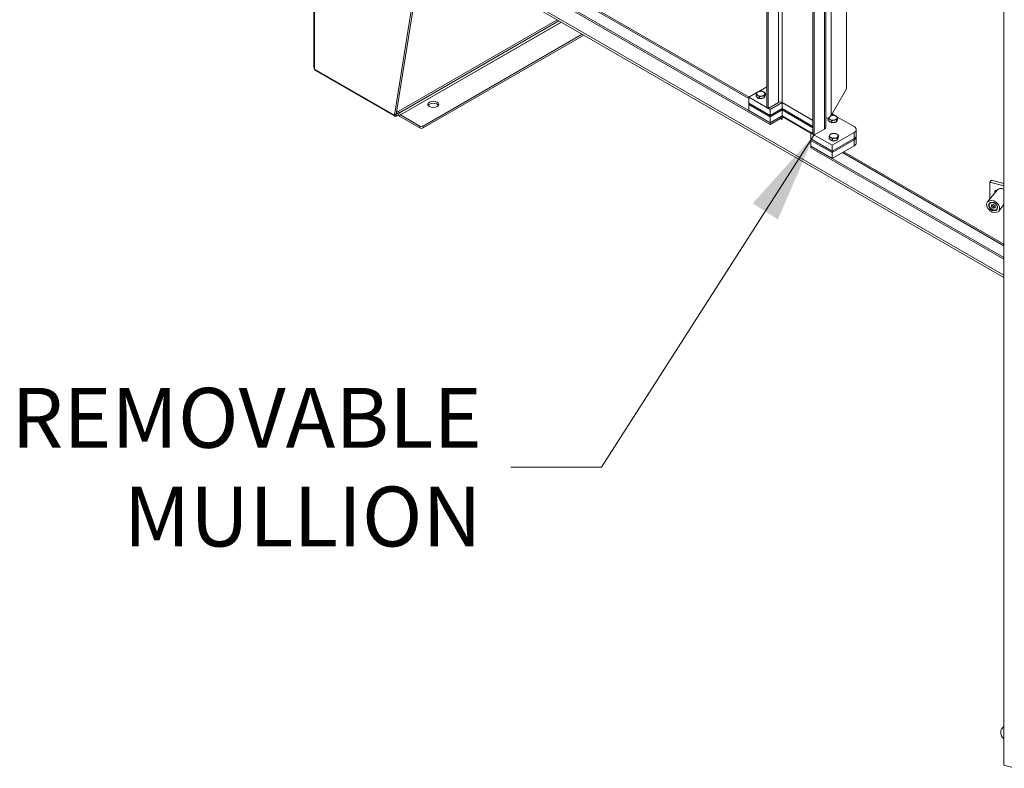
# Model space of a CAD drawing. Units: inches. Extents: x 13 to 412, y 8 to 254.
# Drawn here: x 368 to 395, y 45 to 65 of the extents above; entities that cross this region are included whole.
import ezdxf

# ---------------------------------------------------------------- set-up
doc = ezdxf.new("R2010")
doc.units = ezdxf.units.IN
doc.header["$LTSCALE"] = 25
doc.header["$MEASUREMENT"] = 0
doc.layers.get('0').update_dxf_attribs({"lineweight": 0})
for name, color, linetype, lineweight in [('Symbol (ANSI)', 7, 'Continuous', 5), ('Visible (ANSI)', 7, 'Continuous', 5), ('Visible Narrow (ANSI)', 7, 'Continuous', 5)]:
    doc.layers.add(name, color=color, linetype=linetype, lineweight=lineweight)
doc.styles.add('ROMANS', font='tahoma.ttf')
doc.dimstyles.new('Default (ANSI)$7', dxfattribs={"dimscale": 25, "dimtxt": 0.065, "dimasz": 0.098425, "dimexe": 0.125, "dimexo": 0.0625, "dimgap": 0.031496, "dimtad": 0, "dimtih": 1, "dimtoh": 1, "dimrnd": 1e-08, "dimzin": 0, "dimdsep": 46, "dimtxsty": 'ROMANS', "dimblk": 'Filled-1', "dimcen": 0.09, "dimdle": 0.393701, "dimclrd": 256, "dimclre": 256, "dimclrt": 256, "dimadec": 0, "dimazin": 0, "dimtfac": 1, "dimtofl": 0, "dimtmove": 0, "dimatfit": 3, "dimfxl": 1, "dimtolj": 1, "dimtzin": 0, "dimlwd": -1, "dimlwe": -1, "dimarcsym": 0})

# ---------------------------------------------------------------- blocks, each defined once
blk = doc.blocks.new('Filled-1')
at = {"color": 0}
for p, q in [((0, 0), (-1, 0.179)), ((-1, 0.179), (-1, -0.179)), ((-1, 0), (0, 0)), ((-1, -0.179), (0, 0))]:
    blk.add_line(p, q, dxfattribs=at)
at = {"color": 0, "flags": 128}
blk.add_lwpolyline([(-1, -0.179), (0, 0), (-1, 0.179), (-1, -0.179)], dxfattribs=at)
at = {"color": 0}
blk.add_solid([(-1, -0.179), (0, 0), (-1, 0.179), (-1, -0.179)], dxfattribs=at)

msp = doc.modelspace()

# ---------------------------------------------------------------- linework, layer by layer
at = {"layer": 'Visible (ANSI)'}
for p, q in [((388.15, 91.6044), (388.15, 62.8197)), ((388.1883, 91.5823), (388.1883, 62.7976)), ((389.4007, 62.0976), (389.4007, 90.8823)), ((389.439, 62.0755), (389.439, 90.8602)), ((389.7546, 90.678), (389.7546, 62.2881)), ((390.3137, 90.621), (390.3137, 63.3247)), ((394.5775, 44.9843), (394.5775, 75.0798)), ((388.2421, 62.4077), (376.0197, 69.4644)), ((388.2421, 62.3635), (376.0197, 69.4201)), ((376.3616, 69.6313), (387.6714, 63.1015)), ((375.8736, 63.8939), (375.8736, 68.8775)), ((394.5775, 58.2092), (375.9197, 68.9813)), ((378.0617, 62.6131), (378.7895, 67.1764)), ((378.8356, 67.203), (378.1077, 62.6397)), ((383.1472, 64.8085), (378.8356, 62.3192)), ((378.8356, 62.2661), (383.1932, 64.7819)), ((375.9143, 63.8282), (378.0725, 62.5821)), ((387.9334, 63.2528), (388.15, 63.3778)), ((389.8974, 62.6036), (390.3137, 63.3247)), ((387.6667, 63.0988), (387.8857, 63.2252)), ((388.2421, 62.7665), (387.6667, 63.0988)), ((387.6667, 63.0988), (387.6667, 62.9393)), ((387.8617, 63.1163), (387.8617, 63.1667)), ((387.9083, 63.0894), (387.8617, 63.1163)), ((387.9548, 63.0625), (387.9083, 63.0894)), ((387.9548, 63.0625), (387.9548, 63.1129)), ((388.0184, 63.0724), (387.9548, 63.0625)), ((388.0821, 63.0822), (388.0184, 63.0724)), ((388.0821, 63.0822), (388.0821, 63.1326)), ((388.0991, 63.1189), (388.0821, 63.0822)), ((388.1161, 63.1557), (388.0991, 63.1189)), ((388.103, 63.1273), (388.103, 63.1254)), ((388.1161, 63.1557), (388.1161, 63.206)), ((378.1223, 62.731), (378.1554, 62.7119)), ((387.6667, 62.9393), (388.2421, 62.6071)), ((387.6667, 62.8994), (387.6667, 62.9393)), ((387.6667, 62.9393), (388.2421, 62.6071)), ((388.2421, 62.5672), (387.6667, 62.8994)), ((387.6667, 62.8994), (387.6667, 62.74)), ((388.2421, 62.5672), (387.6667, 62.8994)), ((387.6667, 62.74), (388.2421, 62.4077)), ((388.1883, 62.7976), (388.15, 62.8197)), ((388.1883, 62.7976), (388.4665, 62.9582)), ((388.2421, 62.7665), (388.5644, 62.9526)), ((388.5644, 62.7931), (388.2421, 62.6071)), ((388.2421, 62.6071), (388.5644, 62.7931)), ((388.2421, 62.6071), (388.2421, 62.7665)), ((388.2421, 62.5672), (388.5644, 62.7532)), ((388.5644, 62.7532), (388.2421, 62.5672)), ((388.5644, 62.9526), (389.4007, 62.4697)), ((388.5644, 62.9526), (388.5644, 62.7931)), ((389.4007, 62.3102), (388.5644, 62.7931)), ((388.5644, 62.7931), (389.4007, 62.3102)), ((388.5644, 62.7931), (388.5644, 62.7532)), ((388.5644, 62.7532), (389.4007, 62.2704)), ((388.5644, 62.7532), (388.5644, 62.5938)), ((389.4007, 62.2704), (388.5644, 62.7532)), ((389.4007, 62.4786), (388.5701, 62.9582)), ((378.0617, 62.6131), (378.0805, 62.624)), ((378.0805, 62.624), (378.1077, 62.6397)), ((378.1047, 62.6374), (378.1047, 62.5883)), ((378.1047, 62.5883), (378.1744, 62.6285)), ((378.1083, 62.6435), (378.145, 62.6647)), ((378.1554, 62.6587), (378.1145, 62.6823)), ((378.1886, 62.6039), (378.1595, 62.6544)), ((378.192, 62.6732), (378.2212, 62.6227)), ((378.7435, 62.3192), (378.2252, 62.6184)), ((378.2252, 62.5653), (378.7435, 62.2661)), ((388.2421, 62.5672), (388.2421, 62.6071)), ((388.5644, 62.5938), (388.2421, 62.4077)), ((388.5203, 62.5683), (388.2421, 62.4077)), ((388.2421, 62.4077), (388.2421, 62.5672)), ((388.2421, 62.3635), (388.5203, 62.5241)), ((388.5576, 62.5899), (388.5769, 62.5788)), ((389.3585, 62.1353), (388.5644, 62.5938)), ((388.5721, 62.4941), (388.5721, 62.4942)), ((388.5721, 62.4941), (388.5722, 62.4942)), ((388.5722, 62.4941), (388.5721, 62.4941)), ((388.5722, 62.5761), (388.5836, 62.5827)), ((389.3471, 62.1287), (388.5722, 62.5761)), ((388.5722, 62.5761), (388.5722, 62.4941)), ((389.8182, 62.4651), (389.8182, 62.5155)), ((389.8648, 62.4382), (389.8182, 62.4651)), ((389.9113, 62.4114), (389.9113, 62.4617)), ((389.9224, 62.6469), (389.9989, 62.6028)), ((390.0386, 62.431), (390.0386, 62.4814)), ((390.0556, 62.4678), (390.0386, 62.431)), ((390.0533, 62.5714), (390.5209, 62.3014)), ((390.0727, 62.5045), (390.0556, 62.4678)), ((390.0595, 62.4761), (390.0595, 62.4742)), ((390.0727, 62.5045), (390.0727, 62.5549)), ((388.2421, 62.3635), (388.2421, 62.4077)), ((389.7172, 62.2361), (389.439, 62.0755)), ((389.9113, 62.4114), (389.8648, 62.4382)), ((389.975, 62.4212), (389.9113, 62.4114)), ((390.0386, 62.431), (389.975, 62.4212)), ((390.5781, 62.2217), (390.5781, 62.0622)), ((389.4007, 62.1597), (389.347, 62.1287)), ((389.347, 62.1287), (389.347, 61.9692)), ((389.9224, 61.7964), (389.347, 62.1287)), ((389.347, 61.9692), (389.9224, 61.6369)), ((389.347, 61.9692), (389.9224, 61.6369)), ((389.347, 61.9692), (389.347, 61.9293)), ((389.347, 61.9293), (389.347, 61.7698)), ((389.9224, 61.5971), (389.347, 61.9293)), ((389.9224, 61.5971), (389.347, 61.9293)), ((389.4007, 62.0976), (389.439, 62.0755)), ((389.8412, 61.9734), (389.8412, 62.0238)), ((389.8878, 61.9465), (389.8412, 61.9734)), ((389.9344, 61.9197), (389.8878, 61.9465)), ((390.5209, 62.1419), (389.9224, 61.7964)), ((389.9224, 61.6369), (390.5209, 61.9825)), ((389.9224, 61.6369), (390.5209, 61.9825)), ((390.5209, 61.9426), (389.9224, 61.5971)), ((390.5209, 61.9426), (389.9224, 61.5971)), ((389.9344, 61.9197), (389.9344, 61.97)), ((389.998, 61.9295), (389.9344, 61.9197)), ((390.0616, 61.9393), (389.998, 61.9295)), ((390.0616, 61.9393), (390.0616, 61.9897)), ((390.0786, 61.9761), (390.0616, 61.9393)), ((390.0957, 62.0128), (390.0786, 61.9761)), ((390.0825, 61.9844), (390.0825, 61.9825)), ((390.0957, 62.0128), (390.0957, 62.0632)), ((390.5781, 62.0622), (390.5781, 62.0223)), ((390.5781, 62.0223), (390.5781, 61.8629)), ((389.347, 61.7256), (389.347, 61.7698)), ((394.5775, 58.75), (389.347, 61.7698)), ((389.347, 61.7698), (389.9224, 61.4376)), ((394.5775, 58.7058), (389.347, 61.7256)), ((389.9224, 61.7964), (389.9224, 61.6369)), ((389.9224, 61.4376), (390.5209, 61.7831)), ((389.9224, 61.6369), (389.9224, 61.5971)), ((389.9224, 61.5971), (389.9224, 61.4376)), ((390.2379, 61.6198), (394.5775, 59.1143)), ((394.2409, 60.8489), (394.2006, 60.799)), ((394.2006, 60.799), (394.5775, 60.6975)), ((394.2006, 60.799), (394.2006, 60.3413)), ((394.2409, 60.8489), (394.5775, 60.7583)), ((394.3942, 60.581), (394.1342, 60.2591)), ((394.193, 60.234), (394.1908, 60.2312)), ((394.2901, 60.1923), (394.2418, 60.1802)), ((394.2418, 60.1802), (394.2418, 60.13)), ((394.2418, 60.13), (394.2678, 60.1622)), ((394.2418, 60.13), (394.2901, 60.0919)), ((394.2678, 60.1867), (394.2678, 60.1622)), ((394.2678, 60.1622), (394.3161, 60.1241)), ((394.3384, 60.1542), (394.2901, 60.1923)), ((394.2901, 60.0919), (394.3161, 60.1241)), ((394.2901, 60.0919), (394.3384, 60.104)), ((394.3161, 60.1241), (394.3384, 60.1297)), ((394.3384, 60.104), (394.3384, 60.1542)), ((394.4004, 60.0665), (394.3981, 60.0637)), ((394.5775, 60.1879), (394.4373, 60.0143)), ((394.5775, 46.0439), (394.5279, 45.9824)), ((394.8824, 44.9022), (394.5775, 44.9843))]:
    msp.add_line(p, q, dxfattribs=at)
for centre, major_axis, ratio, start_param, end_param in [((375.9468, 63.8939), (-0.0732, 0), 0.5773503, 0, 0.7853982), ((387.9889, 63.1947), (-0.1141, 0), 0.5773503, 4.9741884, 6.0213859), ((387.9889, 63.1947), (-0.1141, 0), 0.5773503, 3.9269908, 4.9741884), ((387.9889, 63.1947), (-0.1141, 0), 0.5773503, 6.0213859, 7.0685835), ((387.9889, 63.1254), (-0.1141, 0), 0.5773503, 0.3028746, 2.3986261), ((387.9889, 63.1947), (0.1141, 0), 0.5773503, 3.9269908, 4.9741884), ((387.9889, 63.1947), (0.1141, 0), 0.5773503, 4.9741884, 6.0213859), ((387.9889, 63.1947), (0.1141, 0), 0.5773503, 6.0213859, 7.0685835), ((387.9889, 63.1254), (0.1141, 0), 0.5773503, 5.7312664, 6.2831853), ((379.1118, 62.8508), (0.1465, 0), 0.5773503, 0.3196873, 2.8219054), ((388.5183, 62.9283), (0.0732, 0), 0.5773503, 0.7853982, 2.3561945), ((378.1554, 62.6521), (-0.0366, 0.0634), 0.5773503, 4.712389, 5.4977871), ((378.1554, 62.6521), (-0.00406, 0.00704), 0.5773503, 4.712389, 5.4977871), ((378.2252, 62.6251), (-0.0366, 0.0634), 0.5773503, 1.5707963, 2.3561945), ((378.2252, 62.6251), (-0.00406, 0.00704), 0.5773503, 1.5707963, 2.3561945), ((388.5203, 62.4643), (0.0637, 0.1103), 0.5773503, 0.1199046, 0.7853982), ((388.5203, 62.4643), (0.0366, 0.0634), 0.5773503, 5.4977871, 7.0685835), ((389.8073, 62.6048), (-0.1274, 0), 0.5773503, 1.1437177, 1.6978472), ((389.9454, 62.5435), (-0.1141, 0), 0.5773503, 0.0878107, 0.7853982), ((389.9454, 62.5435), (0.1141, 0), 0.5773503, 3.9269908, 4.9741884), ((389.9454, 62.5435), (-0.1141, 0), 0.5773503, 4.9741884, 5.1503066), ((389.9454, 62.5435), (-0.1141, 0), 0.5773503, 3.9269908, 4.9741884), ((389.9454, 62.5435), (0.1141, 0), 0.5773503, 4.9741884, 6.0213859), ((389.9454, 62.5435), (0.1141, 0), 0.5773503, 6.0213859, 7.0685835), ((389.9454, 62.4742), (0.1141, 0), 0.5773503, 5.7312664, 6.2831853), ((378.7895, 62.3458), (-0.0651, 0), 0.5773503, 0.7853982, 2.3561945), ((378.7895, 62.2926), (0.0651, 0), 0.5773503, 3.9269908, 5.4977871), ((389.6271, 62.2881), (0.1274, 0), 0.5773503, 5.4977871, 6.2831853), ((389.9454, 62.4742), (-0.1141, 0), 0.5773503, 0.3028746, 2.3986261), ((390.3828, 62.2217), (0.1953, 0), 0.5773503, 5.4977871, 7.0685835), ((389.9685, 62.0518), (-0.1141, 0), 0.5773503, 6.0213859, 7.0685835), ((389.9685, 62.0518), (-0.1141, 0), 0.5773503, 4.9741884, 6.0213859), ((389.9685, 61.9825), (-0.1141, 0), 0.5773503, 0.3028746, 2.3986261), ((389.9685, 62.0518), (0.1141, 0), 0.5773503, 3.9269908, 4.9741884), ((389.9685, 62.0518), (-0.1141, 0), 0.5773503, 3.9269908, 4.9741884), ((389.9685, 62.0518), (0.1141, 0), 0.5773503, 4.9741884, 6.0213859), ((389.9685, 62.0518), (0.1141, 0), 0.5773503, 6.0213859, 7.0685835), ((389.9685, 61.9825), (0.1141, 0), 0.5773503, 5.7312664, 6.2831853), ((390.3828, 62.0622), (0.1953, 0), 0.5773503, 5.4977871, 6.2831853), ((390.3828, 62.0622), (0.1953, 0), 0.5773503, 5.4977871, 6.2831853), ((390.3828, 62.0223), (0.1953, 0), 0.5773503, 5.4977871, 6.2831853), ((390.3828, 62.0223), (0.1953, 0), 0.5773503, 5.4977871, 6.2831853), ((390.3828, 61.8629), (0.1953, 0), 0.5773503, 5.4977871, 6.2831853), ((394.5458, 60.4586), (-0.1515, 0.1224), 0.7399972, 5.0704627, 6.2831853), ((394.3864, 60.5146), (-0.0487, 0.0393), 0.7399972, 5.3197527, 7.246618), ((394.4267, 60.5645), (-0.0487, 0.0393), 0.7399972, 0.7654718, 0.9634327), ((394.2945, 60.1475), (-0.1037, 0.0837), 0.7399972, 6.2422274, 9.4657359), ((394.7305, 45.8188), (-0.2026, 0.1636), 0.7399972, 5.9563552, 7.6874281)]:
    msp.add_ellipse(centre, major_axis=major_axis, ratio=ratio, start_param=start_param, end_param=end_param, dxfattribs=at)
for centre, major_axis, ratio in [((379.1118, 62.904), (0.1465, 0), 0.5773503), ((394.2858, 60.1367), (-0.1515, 0.1224), 0.7399972), ((394.2858, 60.1367), (-0.1053, 0.085), 0.7399972), ((394.2901, 60.1421), (-0.0957, 0.0773), 0.7399972)]:
    msp.add_ellipse(centre, major_axis=major_axis, ratio=ratio, dxfattribs=at)
for points, knots in [([(375.9143, 63.8283), (375.911, 63.8301), (375.9081, 63.8325), (375.9056, 63.8355), (375.8996, 63.8425), (375.896, 63.8525), (375.895, 63.864)], [0.78539816, 0.78539816, 0.78539816, 0.78539816, 1.01858282, 1.01858282, 1.01858282, 1.57079633, 1.57079633, 1.57079633, 1.57079633]), ([(378.0617, 62.6131), (378.0598, 62.5939), (378.0676, 62.5806), (378.0807, 62.5797), (378.0877, 62.5792), (378.0962, 62.5822), (378.1047, 62.5883)], [0, 0, 0, 0, 1.0185828, 1.0185828, 1.0185828, 1.5707963, 1.5707963, 1.5707963, 1.5707963]), ([(378.1075, 62.6396), (378.1068, 62.6392), (378.1062, 62.6387), (378.1052, 62.6378), (378.1047, 62.6374), (378.1041, 62.6366), (378.1038, 62.6363), (378.1036, 62.636), (378.1036, 62.6359), (378.1036, 62.6359)], [0, 0, 0, 0, 0.013163725, 0.013163725, 0.026059436, 0.026059436, 0.038966753, 0.038966753, 0.049678955, 0.049678955, 0.049678955, 0.049678955])]:
    msp.add_open_spline(points, degree=3, knots=knots, dxfattribs=at)
for points, weights in [([(387.8958, 63.2401), (387.9299, 63.2537), (387.9594, 63.2583)], [1, 1.0379548493, 1]), ([(387.9594, 63.2583), (387.9889, 63.2628), (388.023, 63.2598)], [1, 1.0379548493, 1]), ([(388.023, 63.2598), (388.048, 63.2537), (388.0696, 63.2412)], [1, 1.0379548493, 1]), ([(387.8617, 63.1667), (387.8708, 63.1947), (387.8787, 63.2117)], [1, 1.0379548493, 1]), ([(387.9083, 63.1481), (387.8867, 63.1606), (387.8617, 63.1667)], [1, 1.0379548493, 1]), ([(387.8787, 63.2117), (387.8867, 63.2288), (387.8958, 63.2401)], [1, 1.0379548493, 1]), ([(387.9548, 63.1129), (387.9299, 63.1356), (387.9083, 63.1481)], [1, 1.0379548493, 1]), ([(388.0184, 63.1311), (387.9889, 63.1265), (387.9548, 63.1129)], [1, 1.0379548493, 1]), ([(388.0821, 63.1326), (388.048, 63.1356), (388.0184, 63.1311)], [1, 1.0379548493, 1]), ([(388.0696, 63.2412), (388.0912, 63.2288), (388.1161, 63.206)], [1, 1.0379548493, 1]), ([(388.0991, 63.1776), (388.0912, 63.1606), (388.0821, 63.1326)], [1, 1.0379548493, 1]), ([(388.1161, 63.206), (388.107, 63.1947), (388.0991, 63.1776)], [1, 1.0379548493, 1]), ([(389.8182, 62.5155), (389.8211, 62.5244), (389.8238, 62.5321)], [1, 1.01183280338, 1.01628761747]), ([(389.8648, 62.4969), (389.8432, 62.5094), (389.8182, 62.5155)], [1, 1.0379548493, 1]), ([(389.9113, 62.4617), (389.8864, 62.4844), (389.8648, 62.4969)], [1, 1.0379548493, 1]), ([(389.8973, 62.6035), (389.9067, 62.6057), (389.9159, 62.6071)], [1.01609547103, 1.01158201677, 1]), ([(389.975, 62.4799), (389.9454, 62.4753), (389.9113, 62.4617)], [1, 1.0379548493, 1]), ([(389.9159, 62.6071), (389.9454, 62.6117), (389.9795, 62.6086)], [1, 1.0379548493, 1]), ([(390.0386, 62.4814), (390.0045, 62.4844), (389.975, 62.4799)], [1, 1.0379548493, 1]), ([(389.9795, 62.6086), (390.0045, 62.6025), (390.0261, 62.5901)], [1, 1.0379548493, 1]), ([(390.0261, 62.5901), (390.0477, 62.5776), (390.0727, 62.5549)], [1, 1.0379548493, 1]), ([(390.0556, 62.5264), (390.0477, 62.5094), (390.0386, 62.4814)], [1, 1.0379548493, 1]), ([(390.0727, 62.5549), (390.0635, 62.5435), (390.0556, 62.5264)], [1, 1.0379548493, 1]), ([(389.8412, 62.0238), (389.8504, 62.0518), (389.8583, 62.0688)], [1, 1.0379548493, 1]), ([(389.8878, 62.0052), (389.8662, 62.0177), (389.8412, 62.0238)], [1, 1.0379548493, 1]), ([(389.8583, 62.0688), (389.8662, 62.0859), (389.8753, 62.0972)], [1, 1.0379548493, 1]), ([(389.8753, 62.0972), (389.9094, 62.1108), (389.9389, 62.1154)], [1, 1.0379548493, 1]), ([(389.9344, 61.97), (389.9094, 61.9927), (389.8878, 62.0052)], [1, 1.0379548493, 1]), ([(389.998, 61.9882), (389.9685, 61.9836), (389.9344, 61.97)], [1, 1.0379548493, 1]), ([(389.9389, 62.1154), (389.9685, 62.12), (390.0025, 62.1169)], [1, 1.0379548493, 1]), ([(390.0616, 61.9897), (390.0275, 61.9927), (389.998, 61.9882)], [1, 1.0379548493, 1]), ([(390.0025, 62.1169), (390.0275, 62.1108), (390.0491, 62.0984)], [1, 1.0379548493, 1]), ([(390.0491, 62.0984), (390.0707, 62.0859), (390.0957, 62.0632)], [1, 1.0379548493, 1]), ([(390.0786, 62.0347), (390.0707, 62.0177), (390.0616, 61.9897)], [1, 1.0379548493, 1]), ([(390.0957, 62.0632), (390.0865, 62.0518), (390.0786, 62.0347)], [1, 1.0379548493, 1])]:
    msp.add_rational_spline(points, weights, degree=2, dxfattribs=at)
for points in [[(378.1077, 62.6397), (378.1077, 62.6397), (378.1076, 62.6396), (378.1075, 62.6396)], [(389.8235, 62.5318), (389.8512, 62.5508), (389.8776, 62.5753), (389.8974, 62.6036)]]:
    msp.add_open_spline(points, degree=3, dxfattribs=at)
at = {"layer": 'Visible Narrow (ANSI)'}
for p, q in [((388.4665, 62.9582), (388.4665, 91.6808)), ((388.5701, 91.734), (388.5701, 62.9582)), ((389.7172, 62.2361), (389.7172, 90.6996)), ((389.8974, 75.6162), (389.8974, 62.6036)), ((387.6667, 63.0612), (376.2979, 69.625)), ((375.8816, 69.0657), (394.5775, 58.2716)), ((375.895, 68.8476), (375.895, 63.864)), ((382.4671, 65.2012), (378.1554, 62.7119)), ((382.5188, 65.1713), (378.192, 62.6732)), ((382.5771, 65.1376), (378.2212, 62.6227)), ((382.5829, 65.1343), (378.2252, 62.6184)), ((375.895, 63.864), (378.0617, 62.6131)), ((388.5203, 62.5241), (388.5203, 62.5683)), ((388.5721, 62.4942), (388.5203, 62.5241)), ((388.5721, 62.4942), (388.5722, 62.4943)), ((378.7435, 62.3192), (378.7435, 62.2661)), ((378.8356, 62.2661), (378.8356, 62.3192)), ((390.5209, 62.1419), (390.5209, 61.9825)), ((390.5209, 61.9825), (390.5209, 61.9426)), ((390.5209, 61.9426), (390.5209, 61.7831)), ((394.5775, 59.0712), (390.2006, 61.5982))]:
    msp.add_line(p, q, dxfattribs=at)

# ---------------------------------------------------------------- texts
at = {"layer": 'Symbol (ANSI)', "insert": (380.4235, 53.0678), "char_height": 1.625, "width": 12.300749, "attachment_point": 6, "line_spacing_factor": 0.987884, "style": 'ROMANS'}
msp.add_mtext('{\\fTahoma|b0|i0;REMOVABLE\\P\\fTahoma|b0|i0;MULLION}', dxfattribs=at)

# ---------------------------------------------------------------- leaders
at = {"layer": 'Symbol (ANSI)', "annotation_type": 0, "has_hookline": 1, "hookline_direction": 1, "text_width": 12.0636}
msp.add_leader([(389.439, 62.0755), (383.6715, 53.0678), (381.2109, 53.0678)], dimstyle='Default (ANSI)$7', override={"dimtad": 0}, dxfattribs=at)

doc.saveas('drawing.dxf')
